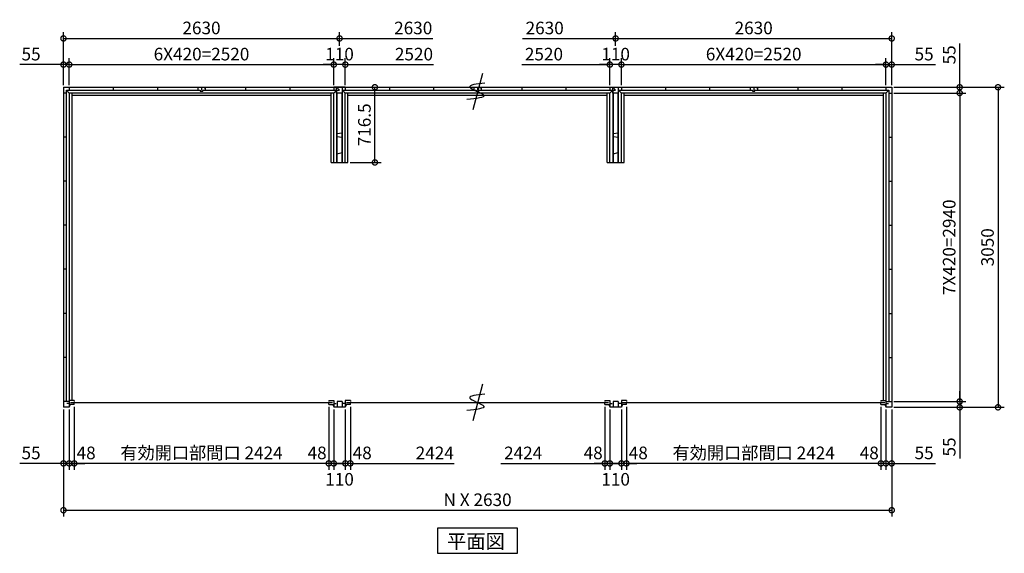
# Model space of a CAD drawing. Extents: x 140 to 16534, y 0 to 11240.
# Drawn here: x 988 to 10368, y 5851 to 10936 of the extents above; entities that cross this region are included whole.
import ezdxf

# ---------------------------------------------------------------- set-up
doc = ezdxf.new("R2010")
doc.units = 0
doc.header["$LTSCALE"] = 20
doc.header["$PDMODE"] = 3
doc.header["$PDSIZE"] = 2
doc.layers.get('0').update_dxf_attribs({"linetype": 'CONTINUOUS'})
doc.layers.get('DEFPOINTS').update_dxf_attribs({"linetype": 'CONTINUOUS'})
for name, color, linetype in [('寸法', 4, 'CONTINUOUS'), ('文字', 7, 'CONTINUOUS'), ('部品1', 7, 'CONTINUOUS')]:
    doc.layers.add(name, color=color, linetype=linetype)
doc.styles.add('STYLE1', font='isocp.shx', dxfattribs={"bigfont": 'bigfont.shx'})
doc.styles.add('STYLE2', font='MS PGothic.ttf')
doc.dimstyles.new('INABA_S40G', dxfattribs={"dimscale": 40, "dimtxt": 3, "dimasz": 2.5, "dimexe": 1.5, "dimexo": 0.5, "dimgap": 1, "dimtad": 3, "dimdec": 1, "dimdsep": 46, "dimtxsty": 'STYLE1', "dimblk1": 'DOTSMALL', "dimblk2": 'DOTSMALL', "dimsah": 1, "dimcen": 0, "dimclrt": 7, "dimadec": 0, "dimazin": 0, "dimtfac": 1, "dimtdec": 4, "dimtix": 1, "dimtmove": 0, "dimatfit": 3, "dimldrblk": 'DOTSMALL', "dimfxl": 1, "dimtolj": 1, "dimtzin": 0, "dimarcsym": 0})

# ---------------------------------------------------------------- blocks, each defined once
blk = doc.blocks.new('_DOTSMALL')
at = {"color": 0, "linetype": 'ByBlock', "ltscale": 50, "const_width": 0.5}
blk.add_lwpolyline([(-0.0625, 0, 1), (0.0625, 0, 1)], format="xyb", close=True, dxfattribs=at)
blk = doc.blocks.new('*D1')
at = {"layer": 'DEFPOINTS', "color": 0, "ltscale": 50}
for p in [(9295.4, 10237.5), (9295.4, 7297.5), (9942.8, 7297.5)]:
    blk.add_point(p, dxfattribs=at)
at = {"layer": '寸法', "color": 0, "lineweight": -2, "ltscale": 50}
for p, q in [((9315.4, 10237.5), (10002.8, 10237.5)), ((9942.8, 10237.5), (9942.8, 7297.5)), ((9315.4, 7297.5), (10002.8, 7297.5))]:
    blk.add_line(p, q, dxfattribs=at)
at = {"layer": '寸法', "color": 0, "lineweight": -2, "ltscale": 50, "xscale": 100, "yscale": 100, "zscale": 100}
for p, rotation in [((9942.8, 10237.5), 90), ((9942.8, 7297.5), 270)]:
    blk.add_blockref('_DOTSMALL', p, dxfattribs=dict(at, rotation=rotation))
at = {"layer": '寸法', "color": 7, "ltscale": 50, "insert": (9842.8, 8767.5), "char_height": 120, "attachment_point": 5, "rotation": 90, "style": 'STYLE1'}
blk.add_mtext('\\A1;7X420=2940', dxfattribs=at)
blk = doc.blocks.new('*D2')
at = {"layer": 'DEFPOINTS', "color": 0, "ltscale": 50}
for p in [(9295.4, 7297.5), (9295.4, 7242.5), (9942.8, 7242.5)]:
    blk.add_point(p, dxfattribs=at)
at = {"layer": '寸法', "color": 0, "lineweight": -2, "ltscale": 50}
for p, q in [((9942.8, 7297.5), (9942.8, 7397.5)), ((9315.4, 7297.5), (10002.8, 7297.5)), ((9315.4, 7242.5), (10002.8, 7242.5)), ((9942.8, 7297.5), (9942.8, 7242.5)), ((9942.8, 7242.5), (9942.8, 6756.2))]:
    blk.add_line(p, q, dxfattribs=at)
at = {"layer": '寸法', "color": 0, "lineweight": -2, "ltscale": 50, "xscale": 100, "yscale": 100, "zscale": 100}
for p, rotation in [((9942.8, 7297.5), 270), ((9942.8, 7242.5), 90)]:
    blk.add_blockref('_DOTSMALL', p, dxfattribs=dict(at, rotation=rotation))
at = {"layer": '寸法', "color": 7, "ltscale": 50, "insert": (9842.8, 6864.6), "char_height": 120, "attachment_point": 5, "rotation": 90, "style": 'STYLE1'}
blk.add_mtext('\\A1;55', dxfattribs=at)
blk = doc.blocks.new('*D3')
at = {"layer": 'DEFPOINTS', "color": 0, "ltscale": 50}
for p in [(9295.4, 10292.5), (9295.4, 10237.5), (9942.8, 10237.5)]:
    blk.add_point(p, dxfattribs=at)
at = {"layer": '寸法', "color": 0, "lineweight": -2, "ltscale": 50}
for p, q in [((9942.8, 10292.5), (9942.8, 10709.5)), ((9315.4, 10292.5), (10002.8, 10292.5)), ((9315.4, 10237.5), (10002.8, 10237.5)), ((9942.8, 10237.5), (9942.8, 10292.5)), ((9942.8, 10237.5), (9942.8, 10137.5))]:
    blk.add_line(p, q, dxfattribs=at)
at = {"layer": '寸法', "color": 0, "lineweight": -2, "ltscale": 50, "xscale": 100, "yscale": 100, "zscale": 100}
for p, rotation in [((9942.8, 10292.5), 270), ((9942.8, 10237.5), 90)]:
    blk.add_blockref('_DOTSMALL', p, dxfattribs=dict(at, rotation=rotation))
at = {"layer": '寸法', "color": 7, "ltscale": 50, "insert": (9842.8, 10601), "char_height": 120, "attachment_point": 5, "rotation": 90, "style": 'STYLE1'}
blk.add_mtext('\\A1;55', dxfattribs=at)
blk = doc.blocks.new('*D4')
at = {"layer": 'DEFPOINTS', "color": 0, "ltscale": 50}
for p in [(9295.4, 10292.5), (9295.4, 7242.5), (10307.9, 7242.5)]:
    blk.add_point(p, dxfattribs=at)
at = {"layer": '寸法', "color": 0, "lineweight": -2, "ltscale": 50}
for p, q in [((9315.4, 10292.5), (10367.9, 10292.5)), ((10307.9, 10292.5), (10307.9, 7242.5)), ((9315.4, 7242.5), (10367.9, 7242.5))]:
    blk.add_line(p, q, dxfattribs=at)
at = {"layer": '寸法', "color": 0, "lineweight": -2, "ltscale": 50, "xscale": 100, "yscale": 100, "zscale": 100}
for p, rotation in [((10307.9, 10292.5), 90), ((10307.9, 7242.5), 270)]:
    blk.add_blockref('_DOTSMALL', p, dxfattribs=dict(at, rotation=rotation))
at = {"layer": '寸法', "color": 7, "ltscale": 50, "insert": (10207.9, 8767.5), "char_height": 120, "attachment_point": 5, "rotation": 90, "style": 'STYLE1'}
blk.add_mtext('\\A1;3050', dxfattribs=at)
blk = doc.blocks.new('*D5')
at = {"layer": 'DEFPOINTS', "color": 0, "ltscale": 50}
for p in [(6768.4, 7268.5), (9192.4, 7268.5), (6768.4, 6708.1)]:
    blk.add_point(p, dxfattribs=at)
at = {"layer": '寸法', "color": 0, "lineweight": -2, "ltscale": 50}
for p, q in [((6768.4, 7248.5), (6768.4, 6648.1)), ((9192.4, 6708.1), (6768.4, 6708.1))]:
    blk.add_line(p, q, dxfattribs=at)
at = {"layer": '寸法', "color": 0, "lineweight": -2, "ltscale": 50, "xscale": 100, "yscale": 100, "zscale": 100, "rotation": 180}
blk.add_blockref('_DOTSMALL', (6768.4, 6708.1), dxfattribs=at)
at = {"layer": '寸法', "color": 0, "lineweight": -2, "ltscale": 50, "xscale": 100, "yscale": 100, "zscale": 100}
blk.add_blockref('_DOTSMALL', (9192.4, 6708.1), dxfattribs=at)
at = {"layer": '寸法', "color": 7, "ltscale": 50, "insert": (7980.4, 6808.1), "char_height": 120, "attachment_point": 5, "style": 'STYLE1'}
blk.add_mtext('\\A1;有効開口部間口 2424', dxfattribs=at)
blk = doc.blocks.new('*D6')
at = {"layer": 'DEFPOINTS', "color": 0, "ltscale": 50}
for p in [(1405.4, 7242.5), (9295.4, 7242.5), (9295.4, 6261.9)]:
    blk.add_point(p, dxfattribs=at)
at = {"layer": '寸法', "color": 0, "lineweight": -2, "ltscale": 50}
for p, q in [((1405.4, 7222.5), (1405.4, 6201.9)), ((9295.4, 7222.5), (9295.4, 6201.9)), ((1405.4, 6261.9), (9295.4, 6261.9))]:
    blk.add_line(p, q, dxfattribs=at)
at = {"layer": '寸法', "color": 0, "lineweight": -2, "ltscale": 50, "xscale": 100, "yscale": 100, "zscale": 100, "rotation": 180}
blk.add_blockref('_DOTSMALL', (1405.4, 6261.9), dxfattribs=at)
at = {"layer": '寸法', "color": 0, "lineweight": -2, "ltscale": 50, "xscale": 100, "yscale": 100, "zscale": 100}
blk.add_blockref('_DOTSMALL', (9295.4, 6261.9), dxfattribs=at)
at = {"layer": '寸法', "color": 7, "ltscale": 50, "insert": (5350.4, 6361.9), "char_height": 120, "attachment_point": 5, "style": 'STYLE1'}
blk.add_mtext('\\A1;N X 2630', dxfattribs=at)
blk = doc.blocks.new('*D7')
at = {"layer": 'DEFPOINTS', "color": 0, "ltscale": 50}
for p in [(1405.4, 7242.5), (1460.4, 7242.5), (1405.4, 6708.1)]:
    blk.add_point(p, dxfattribs=at)
at = {"layer": '寸法', "color": 0, "lineweight": -2, "ltscale": 50}
for p, q in [((1405.4, 7222.5), (1405.4, 6648.1)), ((1460.4, 7222.5), (1460.4, 6648.1)), ((1405.4, 6708.1), (988.4, 6708.1)), ((1460.4, 6708.1), (1405.4, 6708.1)), ((1460.4, 6708.1), (1560.4, 6708.1))]:
    blk.add_line(p, q, dxfattribs=at)
at = {"layer": '寸法', "color": 0, "lineweight": -2, "ltscale": 50, "xscale": 100, "yscale": 100, "zscale": 100}
blk.add_blockref('_DOTSMALL', (1405.4, 6708.1), dxfattribs=at)
at = {"layer": '寸法', "color": 0, "lineweight": -2, "ltscale": 50, "xscale": 100, "yscale": 100, "zscale": 100, "rotation": 180}
blk.add_blockref('_DOTSMALL', (1460.4, 6708.1), dxfattribs=at)
at = {"layer": '寸法', "color": 7, "ltscale": 50, "insert": (1096.9, 6808.1), "char_height": 120, "attachment_point": 5, "style": 'STYLE1'}
blk.add_mtext('\\A1;55', dxfattribs=at)
blk = doc.blocks.new('*D8')
at = {"layer": 'DEFPOINTS', "color": 0, "ltscale": 50}
for p in [(6720.4, 7242.5), (6768.4, 7268.5), (6720.4, 6708.1)]:
    blk.add_point(p, dxfattribs=at)
at = {"layer": '寸法', "color": 0, "lineweight": -2, "ltscale": 50}
for p, q in [((6720.4, 7222.5), (6720.4, 6648.1)), ((6768.4, 7248.5), (6768.4, 6648.1)), ((6720.4, 6708.1), (6620.4, 6708.1)), ((6768.4, 6708.1), (6720.4, 6708.1)), ((6768.4, 6708.1), (6868.4, 6708.1))]:
    blk.add_line(p, q, dxfattribs=at)
at = {"layer": '寸法', "color": 0, "lineweight": -2, "ltscale": 50, "xscale": 100, "yscale": 100, "zscale": 100}
blk.add_blockref('_DOTSMALL', (6720.4, 6708.1), dxfattribs=at)
at = {"layer": '寸法', "color": 0, "lineweight": -2, "ltscale": 50, "xscale": 100, "yscale": 100, "zscale": 100, "rotation": 180}
blk.add_blockref('_DOTSMALL', (6768.4, 6708.1), dxfattribs=at)
at = {"layer": '寸法', "color": 7, "ltscale": 50, "insert": (6881.3, 6808.1), "char_height": 120, "attachment_point": 5, "style": 'STYLE1'}
blk.add_mtext('\\A1;48', dxfattribs=at)
blk = doc.blocks.new('*D9')
at = {"layer": 'DEFPOINTS', "color": 0, "ltscale": 50}
for p in [(9192.4, 7268.5), (9240.4, 7242.5), (9192.4, 6708.1)]:
    blk.add_point(p, dxfattribs=at)
at = {"layer": '寸法', "color": 0, "lineweight": -2, "ltscale": 50}
for p, q in [((9192.4, 7248.5), (9192.4, 6648.1)), ((9240.4, 7222.5), (9240.4, 6648.1)), ((9192.4, 6708.1), (9092.4, 6708.1)), ((9240.4, 6708.1), (9192.4, 6708.1)), ((9240.4, 6708.1), (9340.4, 6708.1))]:
    blk.add_line(p, q, dxfattribs=at)
at = {"layer": '寸法', "color": 0, "lineweight": -2, "ltscale": 50, "xscale": 100, "yscale": 100, "zscale": 100}
blk.add_blockref('_DOTSMALL', (9192.4, 6708.1), dxfattribs=at)
at = {"layer": '寸法', "color": 0, "lineweight": -2, "ltscale": 50, "xscale": 100, "yscale": 100, "zscale": 100, "rotation": 180}
blk.add_blockref('_DOTSMALL', (9240.4, 6708.1), dxfattribs=at)
at = {"layer": '寸法', "color": 7, "ltscale": 50, "insert": (9081.4, 6808.1), "char_height": 120, "attachment_point": 5, "style": 'STYLE1'}
blk.add_mtext('\\A1;48', dxfattribs=at)
blk = doc.blocks.new('*D10')
at = {"layer": 'DEFPOINTS', "color": 0, "ltscale": 50}
for p in [(9240.4, 7242.5), (9295.4, 7242.5), (9240.4, 6708.1)]:
    blk.add_point(p, dxfattribs=at)
at = {"layer": '寸法', "color": 0, "lineweight": -2, "ltscale": 50}
for p, q in [((9240.4, 7222.5), (9240.4, 6648.1)), ((9295.4, 7222.5), (9295.4, 6648.1)), ((9240.4, 6708.1), (9140.4, 6708.1)), ((9240.4, 6708.1), (9295.4, 6708.1)), ((9295.4, 6708.1), (9712.4, 6708.1))]:
    blk.add_line(p, q, dxfattribs=at)
at = {"layer": '寸法', "color": 0, "lineweight": -2, "ltscale": 50, "xscale": 100, "yscale": 100, "zscale": 100}
blk.add_blockref('_DOTSMALL', (9240.4, 6708.1), dxfattribs=at)
at = {"layer": '寸法', "color": 0, "lineweight": -2, "ltscale": 50, "xscale": 100, "yscale": 100, "zscale": 100, "rotation": 180}
blk.add_blockref('_DOTSMALL', (9295.4, 6708.1), dxfattribs=at)
at = {"layer": '寸法', "color": 7, "ltscale": 50, "insert": (9603.9, 6808.1), "char_height": 120, "attachment_point": 5, "style": 'STYLE1'}
blk.add_mtext('\\A1;55', dxfattribs=at)
blk = doc.blocks.new('*D11')
at = {"layer": 'DEFPOINTS', "color": 0, "ltscale": 50}
for p in [(9240.4, 10508.3), (6720.4, 10292.5), (9240.4, 10292.5)]:
    blk.add_point(p, dxfattribs=at)
at = {"layer": '寸法', "color": 0, "lineweight": -2, "ltscale": 50}
for p, q in [((6720.4, 10312.5), (6720.4, 10568.3)), ((6720.4, 10508.3), (9240.4, 10508.3)), ((9240.4, 10312.5), (9240.4, 10568.3))]:
    blk.add_line(p, q, dxfattribs=at)
at = {"layer": '寸法', "color": 0, "lineweight": -2, "ltscale": 50, "xscale": 100, "yscale": 100, "zscale": 100, "rotation": 180}
blk.add_blockref('_DOTSMALL', (6720.4, 10508.3), dxfattribs=at)
at = {"layer": '寸法', "color": 0, "lineweight": -2, "ltscale": 50, "xscale": 100, "yscale": 100, "zscale": 100}
blk.add_blockref('_DOTSMALL', (9240.4, 10508.3), dxfattribs=at)
at = {"layer": '寸法', "color": 7, "ltscale": 50, "insert": (7980.4, 10608.3), "char_height": 120, "attachment_point": 5, "style": 'STYLE1'}
blk.add_mtext('\\A1;6X420=2520', dxfattribs=at)
blk = doc.blocks.new('*D12')
at = {"layer": 'DEFPOINTS', "color": 0, "ltscale": 50}
for p in [(1460.4, 10508.3), (1405.4, 10292.5), (1460.4, 10292.5)]:
    blk.add_point(p, dxfattribs=at)
at = {"layer": '寸法', "color": 0, "lineweight": -2, "ltscale": 50}
for p, q in [((1405.4, 10508.3), (988.4, 10508.3)), ((1405.4, 10312.5), (1405.4, 10568.3)), ((1460.4, 10508.3), (1405.4, 10508.3)), ((1460.4, 10312.5), (1460.4, 10568.3)), ((1460.4, 10508.3), (1560.4, 10508.3))]:
    blk.add_line(p, q, dxfattribs=at)
at = {"layer": '寸法', "color": 0, "lineweight": -2, "ltscale": 50, "xscale": 100, "yscale": 100, "zscale": 100}
blk.add_blockref('_DOTSMALL', (1405.4, 10508.3), dxfattribs=at)
at = {"layer": '寸法', "color": 0, "lineweight": -2, "ltscale": 50, "xscale": 100, "yscale": 100, "zscale": 100, "rotation": 180}
blk.add_blockref('_DOTSMALL', (1460.4, 10508.3), dxfattribs=at)
at = {"layer": '寸法', "color": 7, "ltscale": 50, "insert": (1096.9, 10608.3), "char_height": 120, "attachment_point": 5, "style": 'STYLE1'}
blk.add_mtext('\\A1;55', dxfattribs=at)
blk = doc.blocks.new('*D13')
at = {"layer": 'DEFPOINTS', "color": 0, "ltscale": 50}
for p in [(9295.4, 10508.3), (9240.4, 10292.5), (9295.4, 10292.5)]:
    blk.add_point(p, dxfattribs=at)
at = {"layer": '寸法', "color": 0, "lineweight": -2, "ltscale": 50}
for p, q in [((9240.4, 10508.3), (9140.4, 10508.3)), ((9240.4, 10312.5), (9240.4, 10568.3)), ((9240.4, 10508.3), (9295.4, 10508.3)), ((9295.4, 10312.5), (9295.4, 10568.3)), ((9295.4, 10508.3), (9712.4, 10508.3))]:
    blk.add_line(p, q, dxfattribs=at)
at = {"layer": '寸法', "color": 0, "lineweight": -2, "ltscale": 50, "xscale": 100, "yscale": 100, "zscale": 100}
blk.add_blockref('_DOTSMALL', (9240.4, 10508.3), dxfattribs=at)
at = {"layer": '寸法', "color": 0, "lineweight": -2, "ltscale": 50, "xscale": 100, "yscale": 100, "zscale": 100, "rotation": 180}
blk.add_blockref('_DOTSMALL', (9295.4, 10508.3), dxfattribs=at)
at = {"layer": '寸法', "color": 7, "ltscale": 50, "insert": (9603.9, 10608.3), "char_height": 120, "attachment_point": 5, "style": 'STYLE1'}
blk.add_mtext('\\A1;55', dxfattribs=at)
blk = doc.blocks.new('*D15')
at = {"layer": 'DEFPOINTS', "color": 0, "ltscale": 50}
for p in [(6562.4, 7268.5), (6610.4, 7242.5), (6562.4, 6708.1)]:
    blk.add_point(p, dxfattribs=at)
at = {"layer": '寸法', "color": 0, "lineweight": -2, "ltscale": 50}
for p, q in [((6562.4, 7248.5), (6562.4, 6648.1)), ((6610.4, 7222.5), (6610.4, 6648.1)), ((6562.4, 6708.1), (6462.4, 6708.1)), ((6610.4, 6708.1), (6562.4, 6708.1)), ((6610.4, 6708.1), (6710.4, 6708.1))]:
    blk.add_line(p, q, dxfattribs=at)
at = {"layer": '寸法', "color": 0, "lineweight": -2, "ltscale": 50, "xscale": 100, "yscale": 100, "zscale": 100}
blk.add_blockref('_DOTSMALL', (6562.4, 6708.1), dxfattribs=at)
at = {"layer": '寸法', "color": 0, "lineweight": -2, "ltscale": 50, "xscale": 100, "yscale": 100, "zscale": 100, "rotation": 180}
blk.add_blockref('_DOTSMALL', (6610.4, 6708.1), dxfattribs=at)
at = {"layer": '寸法', "color": 7, "ltscale": 50, "insert": (6451.4, 6808.1), "char_height": 120, "attachment_point": 5, "style": 'STYLE1'}
blk.add_mtext('\\A1;48', dxfattribs=at)
blk = doc.blocks.new('*D14')
at = {"layer": 'DEFPOINTS', "color": 0, "ltscale": 50}
for p in [(1460.4, 7242.5), (1508.4, 7268.5), (1460.4, 6708.1)]:
    blk.add_point(p, dxfattribs=at)
at = {"layer": '寸法', "color": 0, "lineweight": -2, "ltscale": 50}
for p, q in [((1460.4, 7222.5), (1460.4, 6648.1)), ((1508.4, 7248.5), (1508.4, 6648.1)), ((1460.4, 6708.1), (1360.4, 6708.1)), ((1508.4, 6708.1), (1460.4, 6708.1)), ((1508.4, 6708.1), (1608.4, 6708.1))]:
    blk.add_line(p, q, dxfattribs=at)
at = {"layer": '寸法', "color": 0, "lineweight": -2, "ltscale": 50, "xscale": 100, "yscale": 100, "zscale": 100}
blk.add_blockref('_DOTSMALL', (1460.4, 6708.1), dxfattribs=at)
at = {"layer": '寸法', "color": 0, "lineweight": -2, "ltscale": 50, "xscale": 100, "yscale": 100, "zscale": 100, "rotation": 180}
blk.add_blockref('_DOTSMALL', (1508.4, 6708.1), dxfattribs=at)
at = {"layer": '寸法', "color": 7, "ltscale": 50, "insert": (1621.3, 6808.1), "char_height": 120, "attachment_point": 5, "style": 'STYLE1'}
blk.add_mtext('\\A1;48', dxfattribs=at)
blk = doc.blocks.new('*D16')
at = {"layer": 'DEFPOINTS', "color": 0, "ltscale": 50}
for p in [(6610.4, 7242.5), (6720.4, 7242.5), (6610.4, 6708.1)]:
    blk.add_point(p, dxfattribs=at)
at = {"layer": '寸法', "color": 0, "lineweight": -2, "ltscale": 50}
for p, q in [((6610.4, 7222.5), (6610.4, 6648.1)), ((6720.4, 7222.5), (6720.4, 6648.1)), ((6720.4, 6708.1), (6610.4, 6708.1))]:
    blk.add_line(p, q, dxfattribs=at)
at = {"layer": '寸法', "color": 0, "lineweight": -2, "ltscale": 50, "xscale": 100, "yscale": 100, "zscale": 100, "rotation": 180}
blk.add_blockref('_DOTSMALL', (6610.4, 6708.1), dxfattribs=at)
at = {"layer": '寸法', "color": 0, "lineweight": -2, "ltscale": 50, "xscale": 100, "yscale": 100, "zscale": 100}
blk.add_blockref('_DOTSMALL', (6720.4, 6708.1), dxfattribs=at)
at = {"layer": '寸法', "color": 7, "ltscale": 50, "insert": (6665.4, 6556.4), "char_height": 120, "attachment_point": 5, "style": 'STYLE1'}
blk.add_mtext('\\A1;110', dxfattribs=at)
blk = doc.blocks.new('*D17')
at = {"layer": 'DEFPOINTS', "color": 0, "ltscale": 50}
for p in [(6610.4, 10508.3), (6610.4, 10292.5), (6720.4, 10292.5)]:
    blk.add_point(p, dxfattribs=at)
at = {"layer": '寸法', "color": 0, "lineweight": -2, "ltscale": 50}
for p, q in [((6610.4, 10508.3), (6510.4, 10508.3)), ((6610.4, 10312.5), (6610.4, 10568.3)), ((6720.4, 10508.3), (6610.4, 10508.3)), ((6720.4, 10312.5), (6720.4, 10568.3)), ((6720.4, 10508.3), (6820.4, 10508.3))]:
    blk.add_line(p, q, dxfattribs=at)
at = {"layer": '寸法', "color": 0, "lineweight": -2, "ltscale": 50, "xscale": 100, "yscale": 100, "zscale": 100}
blk.add_blockref('_DOTSMALL', (6610.4, 10508.3), dxfattribs=at)
at = {"layer": '寸法', "color": 0, "lineweight": -2, "ltscale": 50, "xscale": 100, "yscale": 100, "zscale": 100, "rotation": 180}
blk.add_blockref('_DOTSMALL', (6720.4, 10508.3), dxfattribs=at)
at = {"layer": '寸法', "color": 7, "ltscale": 50, "insert": (6665.4, 10608.3), "char_height": 120, "attachment_point": 5, "style": 'STYLE1'}
blk.add_mtext('\\A1;110', dxfattribs=at)
blk = doc.blocks.new('*D18')
at = {"layer": 'DEFPOINTS', "color": 0, "ltscale": 50}
for p in [(9295.4, 10757.6), (6665.4, 10667.3), (9295.4, 10292.5)]:
    blk.add_point(p, dxfattribs=at)
at = {"layer": '寸法', "color": 0, "lineweight": -2, "ltscale": 50}
for p, q in [((6665.4, 10687.3), (6665.4, 10817.6)), ((9295.4, 10312.5), (9295.4, 10817.6)), ((6665.4, 10757.6), (9295.4, 10757.6))]:
    blk.add_line(p, q, dxfattribs=at)
at = {"layer": '寸法', "color": 0, "lineweight": -2, "ltscale": 50, "xscale": 100, "yscale": 100, "zscale": 100, "rotation": 180}
blk.add_blockref('_DOTSMALL', (6665.4, 10757.6), dxfattribs=at)
at = {"layer": '寸法', "color": 0, "lineweight": -2, "ltscale": 50, "xscale": 100, "yscale": 100, "zscale": 100}
blk.add_blockref('_DOTSMALL', (9295.4, 10757.6), dxfattribs=at)
at = {"layer": '寸法', "color": 7, "ltscale": 50, "insert": (7980.4, 10857.6), "char_height": 120, "attachment_point": 5, "style": 'STYLE1'}
blk.add_mtext('\\A1;2630', dxfattribs=at)
blk = doc.blocks.new('*D21')
at = {"layer": 'DEFPOINTS', "color": 0, "ltscale": 50}
for p in [(1508.4, 7268.5), (3932.4, 7268.5), (1508.4, 6708.1)]:
    blk.add_point(p, dxfattribs=at)
at = {"layer": '寸法', "color": 0, "lineweight": -2, "ltscale": 50}
for p, q in [((1508.4, 7248.5), (1508.4, 6648.1)), ((3932.4, 6708.1), (1508.4, 6708.1))]:
    blk.add_line(p, q, dxfattribs=at)
at = {"layer": '寸法', "color": 0, "lineweight": -2, "ltscale": 50, "xscale": 100, "yscale": 100, "zscale": 100, "rotation": 180}
blk.add_blockref('_DOTSMALL', (1508.4, 6708.1), dxfattribs=at)
at = {"layer": '寸法', "color": 0, "lineweight": -2, "ltscale": 50, "xscale": 100, "yscale": 100, "zscale": 100}
blk.add_blockref('_DOTSMALL', (3932.4, 6708.1), dxfattribs=at)
at = {"layer": '寸法', "color": 7, "ltscale": 50, "insert": (2720.4, 6808.1), "char_height": 120, "attachment_point": 5, "style": 'STYLE1'}
blk.add_mtext('\\A1;有効開口部間口 2424', dxfattribs=at)
blk = doc.blocks.new('*D20')
at = {"layer": 'DEFPOINTS', "color": 0, "ltscale": 50}
for p in [(3932.4, 7268.5), (3980.4, 7242.5), (3932.4, 6708.1)]:
    blk.add_point(p, dxfattribs=at)
at = {"layer": '寸法', "color": 0, "lineweight": -2, "ltscale": 50}
for p, q in [((3932.4, 7248.5), (3932.4, 6648.1)), ((3980.4, 7222.5), (3980.4, 6648.1)), ((3932.4, 6708.1), (3832.4, 6708.1)), ((3980.4, 6708.1), (3932.4, 6708.1)), ((3980.4, 6708.1), (4080.4, 6708.1))]:
    blk.add_line(p, q, dxfattribs=at)
at = {"layer": '寸法', "color": 0, "lineweight": -2, "ltscale": 50, "xscale": 100, "yscale": 100, "zscale": 100}
blk.add_blockref('_DOTSMALL', (3932.4, 6708.1), dxfattribs=at)
at = {"layer": '寸法', "color": 0, "lineweight": -2, "ltscale": 50, "xscale": 100, "yscale": 100, "zscale": 100, "rotation": 180}
blk.add_blockref('_DOTSMALL', (3980.4, 6708.1), dxfattribs=at)
at = {"layer": '寸法', "color": 7, "ltscale": 50, "insert": (3821.4, 6808.1), "char_height": 120, "attachment_point": 5, "style": 'STYLE1'}
blk.add_mtext('\\A1;48', dxfattribs=at)
blk = doc.blocks.new('*D22')
at = {"layer": 'DEFPOINTS', "color": 0, "ltscale": 50}
for p in [(3980.4, 7242.5), (4090.4, 7242.5), (3980.4, 6708.1)]:
    blk.add_point(p, dxfattribs=at)
at = {"layer": '寸法', "color": 0, "lineweight": -2, "ltscale": 50}
for p, q in [((3980.4, 7222.5), (3980.4, 6648.1)), ((4090.4, 7222.5), (4090.4, 6648.1)), ((4090.4, 6708.1), (3980.4, 6708.1))]:
    blk.add_line(p, q, dxfattribs=at)
at = {"layer": '寸法', "color": 0, "lineweight": -2, "ltscale": 50, "xscale": 100, "yscale": 100, "zscale": 100, "rotation": 180}
blk.add_blockref('_DOTSMALL', (3980.4, 6708.1), dxfattribs=at)
at = {"layer": '寸法', "color": 0, "lineweight": -2, "ltscale": 50, "xscale": 100, "yscale": 100, "zscale": 100}
blk.add_blockref('_DOTSMALL', (4090.4, 6708.1), dxfattribs=at)
at = {"layer": '寸法', "color": 7, "ltscale": 50, "insert": (4035.4, 6556.4), "char_height": 120, "attachment_point": 5, "style": 'STYLE1'}
blk.add_mtext('\\A1;110', dxfattribs=at)
blk = doc.blocks.new('*D19')
at = {"layer": 'DEFPOINTS', "color": 0, "ltscale": 50}
for p in [(4090.4, 7242.5), (4138.4, 7268.5), (4090.4, 6708.1)]:
    blk.add_point(p, dxfattribs=at)
at = {"layer": '寸法', "color": 0, "lineweight": -2, "ltscale": 50}
for p, q in [((4090.4, 7222.5), (4090.4, 6648.1)), ((4138.4, 7248.5), (4138.4, 6648.1)), ((4090.4, 6708.1), (3990.4, 6708.1)), ((4138.4, 6708.1), (4090.4, 6708.1)), ((4138.4, 6708.1), (4238.4, 6708.1))]:
    blk.add_line(p, q, dxfattribs=at)
at = {"layer": '寸法', "color": 0, "lineweight": -2, "ltscale": 50, "xscale": 100, "yscale": 100, "zscale": 100}
blk.add_blockref('_DOTSMALL', (4090.4, 6708.1), dxfattribs=at)
at = {"layer": '寸法', "color": 0, "lineweight": -2, "ltscale": 50, "xscale": 100, "yscale": 100, "zscale": 100, "rotation": 180}
blk.add_blockref('_DOTSMALL', (4138.4, 6708.1), dxfattribs=at)
at = {"layer": '寸法', "color": 7, "ltscale": 50, "insert": (4251.3, 6808.1), "char_height": 120, "attachment_point": 5, "style": 'STYLE1'}
blk.add_mtext('\\A1;48', dxfattribs=at)
blk = doc.blocks.new('*D25')
at = {"layer": 'DEFPOINTS', "color": 0, "ltscale": 50}
for p in [(4035.4, 10757.6), (4035.4, 10667.3), (1405.4, 10292.5)]:
    blk.add_point(p, dxfattribs=at)
at = {"layer": '寸法', "color": 0, "lineweight": -2, "ltscale": 50}
for p, q in [((1405.4, 10312.5), (1405.4, 10817.6)), ((4035.4, 10687.3), (4035.4, 10817.6)), ((1405.4, 10757.6), (4035.4, 10757.6))]:
    blk.add_line(p, q, dxfattribs=at)
at = {"layer": '寸法', "color": 0, "lineweight": -2, "ltscale": 50, "xscale": 100, "yscale": 100, "zscale": 100, "rotation": 180}
blk.add_blockref('_DOTSMALL', (1405.4, 10757.6), dxfattribs=at)
at = {"layer": '寸法', "color": 0, "lineweight": -2, "ltscale": 50, "xscale": 100, "yscale": 100, "zscale": 100}
blk.add_blockref('_DOTSMALL', (4035.4, 10757.6), dxfattribs=at)
at = {"layer": '寸法', "color": 7, "ltscale": 50, "insert": (2720.4, 10857.6), "char_height": 120, "attachment_point": 5, "style": 'STYLE1'}
blk.add_mtext('\\A1;2630', dxfattribs=at)
blk = doc.blocks.new('*D23')
at = {"layer": 'DEFPOINTS', "color": 0, "ltscale": 50}
for p in [(3980.4, 10508.3), (1460.4, 10292.5), (3980.4, 10292.5)]:
    blk.add_point(p, dxfattribs=at)
at = {"layer": '寸法', "color": 0, "lineweight": -2, "ltscale": 50}
for p, q in [((1460.4, 10312.5), (1460.4, 10568.3)), ((1460.4, 10508.3), (3980.4, 10508.3)), ((3980.4, 10312.5), (3980.4, 10568.3))]:
    blk.add_line(p, q, dxfattribs=at)
at = {"layer": '寸法', "color": 0, "lineweight": -2, "ltscale": 50, "xscale": 100, "yscale": 100, "zscale": 100, "rotation": 180}
blk.add_blockref('_DOTSMALL', (1460.4, 10508.3), dxfattribs=at)
at = {"layer": '寸法', "color": 0, "lineweight": -2, "ltscale": 50, "xscale": 100, "yscale": 100, "zscale": 100}
blk.add_blockref('_DOTSMALL', (3980.4, 10508.3), dxfattribs=at)
at = {"layer": '寸法', "color": 7, "ltscale": 50, "insert": (2720.4, 10608.3), "char_height": 120, "attachment_point": 5, "style": 'STYLE1'}
blk.add_mtext('\\A1;6X420=2520', dxfattribs=at)
blk = doc.blocks.new('*D24')
at = {"layer": 'DEFPOINTS', "color": 0, "ltscale": 50}
for p in [(3980.4, 10508.3), (3980.4, 10292.5), (4090.4, 10292.5)]:
    blk.add_point(p, dxfattribs=at)
at = {"layer": '寸法', "color": 0, "lineweight": -2, "ltscale": 50}
for p, q in [((3980.4, 10508.3), (3880.4, 10508.3)), ((3980.4, 10312.5), (3980.4, 10568.3)), ((4090.4, 10508.3), (3980.4, 10508.3)), ((4090.4, 10312.5), (4090.4, 10568.3)), ((4090.4, 10508.3), (4190.4, 10508.3))]:
    blk.add_line(p, q, dxfattribs=at)
at = {"layer": '寸法', "color": 0, "lineweight": -2, "ltscale": 50, "xscale": 100, "yscale": 100, "zscale": 100}
blk.add_blockref('_DOTSMALL', (3980.4, 10508.3), dxfattribs=at)
at = {"layer": '寸法', "color": 0, "lineweight": -2, "ltscale": 50, "xscale": 100, "yscale": 100, "zscale": 100, "rotation": 180}
blk.add_blockref('_DOTSMALL', (4090.4, 10508.3), dxfattribs=at)
at = {"layer": '寸法', "color": 7, "ltscale": 50, "insert": (4035.4, 10608.3), "char_height": 120, "attachment_point": 5, "style": 'STYLE1'}
blk.add_mtext('\\A1;110', dxfattribs=at)
blk = doc.blocks.new('*D42')
at = {"layer": 'DEFPOINTS', "color": 0, "ltscale": 50}
for p in [(4090.4, 10292.5), (4372.2, 10292.5), (4115.4, 9576)]:
    blk.add_point(p, dxfattribs=at)
at = {"layer": '寸法', "color": 0, "lineweight": -2, "ltscale": 50}
for p, q in [((4110.4, 10292.5), (4432.2, 10292.5)), ((4372.2, 9576), (4372.2, 10292.5)), ((4135.4, 9576), (4432.2, 9576))]:
    blk.add_line(p, q, dxfattribs=at)
at = {"layer": '寸法', "color": 0, "lineweight": -2, "ltscale": 50, "xscale": 100, "yscale": 100, "zscale": 100}
for p, rotation in [((4372.2, 10292.5), 90), ((4372.2, 9576), 270)]:
    blk.add_blockref('_DOTSMALL', p, dxfattribs=dict(at, rotation=rotation))
at = {"layer": '寸法', "color": 7, "ltscale": 50, "insert": (4272.2, 9934.2), "char_height": 120, "attachment_point": 5, "rotation": 90, "style": 'STYLE1'}
blk.add_mtext('\\A1;716.5', dxfattribs=at)

msp = doc.modelspace()

# ---------------------------------------------------------------- linework, layer by layer
at = {"layer": '寸法', "ltscale": 50}
for p, q in [((4035.39, 10757.63), (4923.39, 10757.63)), ((5777.39, 10757.63), (6665.39, 10757.63)), ((4090.39, 10508.31), (4930.39, 10508.31)), ((5770.39, 10508.31), (6610.39, 10508.31)), ((4138.39, 6708.07), (5128.39, 6708.07)), ((5572.39, 6708.07), (6562.39, 6708.07))]:
    msp.add_line(p, q, dxfattribs=at)
at = {"layer": '部品1', "ltscale": 50}
for p, q in [((5396.93, 10424.66), (5303.86, 10077.33)), ((1433.39, 10264.5), (1460.39, 10237.5)), ((2707.89, 10264.5), (2707.89, 10256.5)), ((2732.89, 10264.5), (2732.89, 10256.5)), ((4090.39, 10292.5), (3980.39, 10292.5)), ((3980.39, 10237.5), (4007.39, 10264.5)), ((4007.39, 10264.5), (4007.39, 10292.5)), ((4035.39, 10264.5), (4007.39, 10292.5)), ((4007.39, 10237.5), (4007.39, 10264.5)), ((4007.39, 10264.5), (4035.39, 10264.5)), ((4063.39, 10237.5), (4007.39, 10237.5)), ((4010.39, 10237.5), (4010.39, 9577)), ((4060.39, 9577), (4060.39, 10237.5)), ((4063.39, 10237.5), (4063.39, 10292.5)), ((4090.39, 10237.5), (4063.39, 10264.5)), ((5337.89, 10264.5), (5337.89, 10256.5)), ((5362.89, 10264.5), (5362.89, 10256.5)), ((6610.39, 10237.5), (6637.39, 10264.5)), ((6665.39, 10264.5), (6637.39, 10292.5)), ((6637.39, 10264.5), (6637.39, 10292.5)), ((6637.39, 10264.5), (6665.39, 10264.5)), ((6637.39, 10237.5), (6637.39, 10264.5)), ((6693.39, 10237.5), (6637.39, 10237.5)), ((6640.39, 10237.5), (6640.39, 9577)), ((6690.39, 9577), (6690.39, 10237.5)), ((6693.39, 10237.5), (6693.39, 10292.5)), ((6720.39, 10237.5), (6693.39, 10264.5)), ((7967.89, 10264.5), (7967.89, 10256.5)), ((7992.89, 10256.5), (7992.89, 10264.5)), ((9267.39, 10264.5), (9240.39, 10237.5)), ((3955.39, 10212.5), (1485.39, 10212.5)), ((6585.39, 10212.5), (4115.39, 10212.5)), ((9215.39, 10212.5), (6745.39, 10212.5)), ((3955.39, 9576), (4115.39, 9576)), ((4010.39, 9577), (4060.39, 9577)), ((6585.39, 9576), (6745.39, 9576)), ((6640.39, 9577), (6690.39, 9577)), ((5396.93, 7461.66), (5303.86, 7114.33)), ((1460.39, 7278.5), (1437.39, 7278.5)), ((1460.39, 7307.5), (1460.39, 7242.5)), ((1470.39, 7268.5), (1460.39, 7247.5)), ((1472.39, 7288), (3968.39, 7288)), ((1508.39, 7307.5), (1508.39, 7298.5)), ((1508.39, 7268.5), (1508.39, 7277.5)), ((3932.39, 7307.5), (3932.39, 7298.5)), ((3932.39, 7268.5), (3932.39, 7277.5)), ((3970.39, 7268.5), (3980.39, 7247.5)), ((3980.39, 7307.5), (3980.39, 7242.5)), ((4011.39, 7297.5), (4011.39, 7242.5)), ((4059.39, 7297.5), (4059.39, 7242.5)), ((4090.39, 7307.5), (4090.39, 7242.5)), ((4100.39, 7268.5), (4090.39, 7247.5)), ((4102.39, 7288), (6598.39, 7288)), ((4138.39, 7307.5), (4138.39, 7298.5)), ((4138.39, 7268.5), (4138.39, 7277.5)), ((6562.39, 7307.5), (6562.39, 7298.5)), ((6562.39, 7268.5), (6562.39, 7277.5)), ((6600.39, 7268.5), (6610.39, 7247.5)), ((6610.39, 7307.5), (6610.39, 7242.5)), ((6641.39, 7297.5), (6641.39, 7242.5)), ((6689.39, 7297.5), (6689.39, 7242.5)), ((6720.39, 7307.5), (6720.39, 7242.5)), ((6730.39, 7268.5), (6720.39, 7247.5)), ((6732.39, 7288), (9228.39, 7288)), ((6768.39, 7307.5), (6768.39, 7298.5)), ((6768.39, 7268.5), (6768.39, 7277.5)), ((9192.39, 7307.5), (9192.39, 7298.5)), ((9192.39, 7268.5), (9192.39, 7277.5)), ((9230.39, 7268.5), (9240.39, 7247.5))]:
    msp.add_line(p, q, dxfattribs=at)
at = {"layer": '部品1'}
for p, q in [((1405.39, 10292.5), (1405.39, 7242.5)), ((1405.39, 10292.5), (9295.39, 10292.5)), ((1433.39, 10237.5), (1405.39, 10237.5)), ((1433.39, 7297.5), (1433.39, 10264.5)), ((1433.39, 10264.5), (2707.89, 10264.5)), ((1460.39, 10292.5), (1460.39, 10264.5)), ((1460.39, 10292.5), (1460.39, 10264.5)), ((1460.39, 10237.5), (1460.39, 7307.5)), ((3980.39, 10237.5), (1460.39, 10237.5)), ((1485.39, 10237.5), (1485.39, 7307.5)), ((1880.39, 10292.5), (1880.39, 10264.5)), ((1880.39, 10292.5), (1880.39, 10264.5)), ((1880.39, 10292.5), (1880.39, 10264.5)), ((2300.39, 10292.5), (2300.39, 10264.5)), ((2300.39, 10292.5), (2300.39, 10264.5)), ((2300.39, 10292.5), (2300.39, 10264.5)), ((2685.39, 10282.5), (2685.39, 10264.5)), ((2685.39, 10282.5), (2691.39, 10282.5)), ((2707.89, 10256.5), (2732.89, 10256.5)), ((2720.39, 10292.5), (2720.39, 10264.5)), ((2732.89, 10264.5), (4007.39, 10264.5)), ((2749.39, 10282.5), (2755.39, 10282.5)), ((2755.39, 10282.5), (2755.39, 10264.5)), ((3140.39, 10292.5), (3140.39, 10264.5)), ((3560.39, 10292.5), (3560.39, 10264.5)), ((3980.39, 10292.5), (3980.39, 10264.5)), ((3980.39, 9576), (3980.39, 10237.5)), ((4007.39, 10264.5), (4007.39, 9576)), ((4063.39, 9576), (4063.39, 10292.5)), ((4063.39, 10264.5), (5337.89, 10264.5)), ((4090.39, 10292.5), (4090.39, 10264.5)), ((6610.39, 10237.5), (4090.39, 10237.5)), ((4090.39, 9576), (4090.39, 10237.5)), ((4510.39, 10292.5), (4510.39, 10264.5)), ((4510.39, 10292.5), (4510.39, 10264.5)), ((4510.39, 10292.5), (4510.39, 10264.5)), ((4930.39, 10292.5), (4930.39, 10264.5)), ((4930.39, 10292.5), (4930.39, 10264.5)), ((4930.39, 10292.5), (4930.39, 10264.5)), ((5315.39, 10282.5), (5321.39, 10282.5)), ((5315.39, 10282.5), (5315.39, 10264.5)), ((5337.89, 10256.5), (5362.89, 10256.5)), ((5350.39, 10292.5), (5350.39, 10264.5)), ((5362.89, 10264.5), (6637.39, 10264.5)), ((5379.39, 10282.5), (5385.39, 10282.5)), ((5385.39, 10282.5), (5385.39, 10264.5)), ((5770.39, 10292.5), (5770.39, 10264.5)), ((6190.39, 10292.5), (6190.39, 10264.5)), ((6610.39, 10292.5), (6610.39, 10264.5)), ((6610.39, 9576), (6610.39, 10237.5)), ((6637.39, 10264.5), (6637.39, 9576)), ((6693.39, 9576), (6693.39, 10292.5)), ((6693.39, 10264.5), (7967.89, 10264.5)), ((6720.39, 10292.5), (6720.39, 10264.5)), ((9240.39, 10237.5), (6720.39, 10237.5)), ((6720.39, 9576), (6720.39, 10237.5)), ((7140.39, 10292.5), (7140.39, 10264.5)), ((7140.39, 10292.5), (7140.39, 10264.5)), ((7140.39, 10292.5), (7140.39, 10264.5)), ((7560.39, 10292.5), (7560.39, 10264.5)), ((7560.39, 10292.5), (7560.39, 10264.5)), ((7560.39, 10292.5), (7560.39, 10264.5)), ((7945.39, 10282.5), (7951.39, 10282.5)), ((7945.39, 10282.5), (7945.39, 10264.5)), ((7967.89, 10256.5), (7992.89, 10256.5)), ((7980.39, 10292.5), (7980.39, 10264.5)), ((7992.89, 10264.5), (9267.39, 10264.5)), ((8009.39, 10282.5), (8015.39, 10282.5)), ((8015.39, 10282.5), (8015.39, 10264.5)), ((8400.39, 10292.5), (8400.39, 10264.5)), ((8820.39, 10292.5), (8820.39, 10264.5)), ((9215.39, 10237.5), (9215.39, 7307.5)), ((9240.39, 10292.5), (9240.39, 10264.5)), ((9240.39, 10292.5), (9240.39, 10264.5)), ((9240.39, 10237.5), (9240.39, 7242.5)), ((9267.39, 10264.5), (9267.39, 7297.5)), ((9267.39, 10237.5), (9295.39, 10237.5)), ((9295.39, 10292.5), (9295.39, 7242.5)), ((4060.39, 9854.17), (4010.39, 9849)), ((6690.39, 9854.17), (6640.39, 9849)), ((1433.39, 9817.5), (1405.39, 9817.5)), ((4060.39, 9813.82), (4010.39, 9819)), ((6690.39, 9813.82), (6640.39, 9819)), ((9267.39, 9817.5), (9295.39, 9817.5)), ((4010.39, 9659), (4060.39, 9671.71)), ((6640.39, 9659), (6690.39, 9671.71)), ((1433.39, 9397.5), (1405.39, 9397.5)), ((9267.39, 9397.5), (9295.39, 9397.5)), ((1433.39, 8977.5), (1405.39, 8977.5)), ((9267.39, 8977.5), (9295.39, 8977.5)), ((1433.39, 8557.5), (1405.39, 8557.5)), ((9267.39, 8557.5), (9295.39, 8557.5)), ((1433.39, 8137.5), (1405.39, 8137.5)), ((9267.39, 8137.5), (9295.39, 8137.5)), ((1433.39, 7717.5), (1405.39, 7717.5)), ((9267.39, 7717.5), (9295.39, 7717.5)), ((1460.39, 7297.5), (1405.39, 7297.5)), ((1433.39, 7297.5), (1405.39, 7297.5)), ((1433.39, 7297.5), (1405.39, 7297.5)), ((1460.39, 7242.5), (1405.39, 7242.5)), ((1460.39, 7278.5), (1437.39, 7278.5)), ((1508.39, 7307.5), (1460.39, 7307.5)), ((1508.39, 7268.5), (1460.39, 7268.5)), ((3932.39, 7307.5), (3980.39, 7307.5)), ((3932.39, 7268.5), (3980.39, 7268.5)), ((3980.39, 7278.5), (4003.39, 7278.5)), ((4090.39, 7242.5), (3980.39, 7242.5)), ((4059.39, 7297.5), (4011.39, 7297.5)), ((4090.39, 7278.5), (4067.39, 7278.5)), ((4138.39, 7307.5), (4090.39, 7307.5)), ((4138.39, 7268.5), (4090.39, 7268.5)), ((6562.39, 7307.5), (6610.39, 7307.5)), ((6562.39, 7268.5), (6610.39, 7268.5)), ((6610.39, 7278.5), (6633.39, 7278.5)), ((6720.39, 7242.5), (6610.39, 7242.5)), ((6689.39, 7297.5), (6641.39, 7297.5)), ((6720.39, 7278.5), (6697.39, 7278.5)), ((6768.39, 7307.5), (6720.39, 7307.5)), ((6768.39, 7268.5), (6720.39, 7268.5)), ((9192.39, 7307.5), (9240.39, 7307.5)), ((9192.39, 7268.5), (9240.39, 7268.5)), ((9240.39, 7297.5), (9295.39, 7297.5)), ((9240.39, 7278.5), (9263.39, 7278.5)), ((9295.39, 7242.5), (9240.39, 7242.5))]:
    msp.add_line(p, q, dxfattribs=at)
at = {"layer": '部品1', "ltscale": 10}
for p, q in [((3955.39, 9576), (3955.39, 10237.5)), ((4115.39, 9576), (4115.39, 10237.5)), ((6585.39, 9576), (6585.39, 10237.5)), ((6745.39, 9576), (6745.39, 10237.5))]:
    msp.add_line(p, q, dxfattribs=at)
at = {"layer": '部品1'}
msp.add_lwpolyline([(4968.66, 6091.04), (4968.66, 5851.15), (5732.13, 5851.15), (5732.13, 6091.04)], close=True, dxfattribs=at)
at = {"layer": '部品1', "ltscale": 50}
for points in [[(5417.96, 10332.24), (5341.08, 10323.33), (5184.17, 10305.16), (5506.98, 10202.64), (5337.14, 10184), (5249.35, 10174.37)], [(5417.96, 7369.24), (5341.08, 7360.33), (5184.17, 7342.16), (5506.98, 7239.64), (5337.14, 7221), (5249.35, 7211.37)]]:
    msp.add_open_spline(points, degree=3, knots=[0, 0, 0, 0, 147.8767566, 301.8091093, 466.5049223, 466.5049223, 466.5049223, 466.5049223], dxfattribs=at)

# ---------------------------------------------------------------- texts
at = {"layer": '文字', "ltscale": 50, "style": 'STYLE1'}
for s, p in [('2630', (4555.57, 10797.28)), ('2630', (5807.74, 10797.28)), ('2520', (4562.57, 10547.96)), ('2520', (5800.74, 10547.96)), ('2424', (4760.57, 6747.72)), ('2424', (5602.74, 6747.72))]:
    msp.add_text(s, height=120, dxfattribs=at).set_placement(p)
at = {"layer": '部品1', "style": 'STYLE2'}
msp.add_text('平面図', height=135, dxfattribs=at).set_placement((5058.58, 5898.15))

# ---------------------------------------------------------------- dimensions: what is measured, and where the dimension line sits
at = {"layer": '寸法', "ltscale": 50}
for base, p1, p2, picture, middle in [((4035.39, 10757.63), (1405.39, 10292.5), (4035.39, 10667.29), '*D25', (2720.39, 10857.64)), ((9295.39, 10757.63), (6665.39, 10667.29), (9295.39, 10292.5), '*D18', (7980.39, 10857.64)), ((3980.39, 10508.31), (4090.39, 10292.5), (3980.39, 10292.5), '*D24', (4035.39, 10608.31)), ((6610.39, 10508.31), (6720.39, 10292.5), (6610.39, 10292.5), '*D17', (6665.39, 10608.31))]:
    dim = msp.add_linear_dim(base=base, p1=p1, p2=p2, dimstyle='INABA_S40G', override={"dimtmove": 2}, dxfattribs=at)
    dim.commit()
    dim.dimension.update_dxf_attribs({"geometry": picture, "text_midpoint": middle})
at = {"layer": '寸法'}
for base, p1, p2, picture, middle in [((9942.82, 10237.5), (9295.39, 10292.5), (9295.39, 10237.5), '*D3', (9942.82, 10600.98)), ((9942.82, 7242.5), (9295.39, 7297.5), (9295.39, 7242.5), '*D2', (9942.82, 6864.64))]:
    dim = msp.add_linear_dim(base=base, p1=p1, p2=p2, angle=90, dimstyle='INABA_S40G', dxfattribs=at)
    dim.commit()
    dim.dimension.update_dxf_attribs({"geometry": picture, "text_midpoint": middle, "dimtype": 160})
for base, p1, p2, picture, middle in [((1460.39, 10508.31), (1405.39, 10292.5), (1460.39, 10292.5), '*D12', (1096.91, 10508.31)), ((9295.39, 10508.31), (9240.39, 10292.5), (9295.39, 10292.5), '*D13', (9603.88, 10508.31))]:
    dim = msp.add_linear_dim(base=base, p1=p1, p2=p2, dimstyle='INABA_S40G', dxfattribs=at)
    dim.commit()
    dim.dimension.update_dxf_attribs({"geometry": picture, "text_midpoint": middle, "dimtype": 160})
for base, p1, p2, text, picture, middle in [((3980.39, 10508.31), (1460.39, 10292.5), (3980.39, 10292.5), '6X420=<>', '*D23', (2720.39, 10608.32)), ((9240.39, 10508.31), (6720.39, 10292.5), (9240.39, 10292.5), '6X420=<>', '*D11', (7980.39, 10608.32)), ((9295.39, 6261.89), (1405.39, 7242.5), (9295.39, 7242.5), 'N X 2630', '*D6', (5350.39, 6361.91))]:
    dim = msp.add_linear_dim(base=base, p1=p1, p2=p2, text=text, dimstyle='INABA_S40G', dxfattribs=at)
    dim.commit()
    dim.dimension.update_dxf_attribs({"geometry": picture, "text_midpoint": middle})
at = {"layer": '寸法', "ltscale": 50}
dim = msp.add_linear_dim(base=(4372.23, 10292.5), p1=(4115.39, 9576), p2=(4090.39, 10292.5), angle=90, dimstyle='INABA_S40G', override={"dimtmove": 2}, dxfattribs=at)
dim.commit()
dim.dimension.update_dxf_attribs({"geometry": '*D42', "text_midpoint": (4272.23, 9934.25)})
at = {"layer": '寸法'}
dim = msp.add_linear_dim(base=(10307.93, 7242.5), p1=(9295.39, 10292.5), p2=(9295.39, 7242.5), angle=90, dimstyle='INABA_S40G', dxfattribs=at)
dim.commit()
dim.dimension.update_dxf_attribs({"geometry": '*D4', "text_midpoint": (10207.93, 8767.5)})
dim = msp.add_linear_dim(base=(9942.82, 7297.5), p1=(9295.39, 10237.5), p2=(9295.39, 7297.5), angle=90, text='7X420=<>', dimstyle='INABA_S40G', dxfattribs=at)
dim.commit()
dim.dimension.update_dxf_attribs({"geometry": '*D1', "text_midpoint": (9842.81, 8767.5)})
at = {"layer": '寸法', "ltscale": 50}
for base, p1, p2, picture, middle in [((1405.39, 6708.07), (1460.39, 7242.5), (1405.39, 7242.5), '*D7', (1096.91, 6708.07)), ((9240.39, 6708.07), (9295.39, 7242.5), (9240.39, 7242.5), '*D10', (9603.88, 6708.07))]:
    dim = msp.add_linear_dim(base=base, p1=p1, p2=p2, dimstyle='INABA_S40G', dxfattribs=at)
    dim.commit()
    dim.dimension.update_dxf_attribs({"geometry": picture, "text_midpoint": middle, "dimtype": 160})
for base, p1, p2, picture, middle in [((1460.39, 6708.07), (1508.39, 7268.5), (1460.39, 7242.5), '*D14', (1621.29, 6808.07)), ((3932.39, 6708.07), (3980.39, 7242.5), (3932.39, 7268.5), '*D20', (3821.43, 6808.07)), ((3980.39, 6708.07), (4090.39, 7242.5), (3980.39, 7242.5), '*D22', (4035.39, 6556.37)), ((4090.39, 6708.07), (4138.39, 7268.5), (4090.39, 7242.5), '*D19', (4251.29, 6808.07)), ((6562.39, 6708.07), (6610.39, 7242.5), (6562.39, 7268.5), '*D15', (6451.43, 6808.07)), ((6610.39, 6708.07), (6720.39, 7242.5), (6610.39, 7242.5), '*D16', (6665.39, 6556.37)), ((6720.39, 6708.07), (6768.39, 7268.5), (6720.39, 7242.5), '*D8', (6881.29, 6808.07)), ((9192.39, 6708.07), (9240.39, 7242.5), (9192.39, 7268.5), '*D9', (9081.43, 6808.07))]:
    dim = msp.add_linear_dim(base=base, p1=p1, p2=p2, dimstyle='INABA_S40G', override={"dimtmove": 2}, dxfattribs=at)
    dim.commit()
    dim.dimension.update_dxf_attribs({"geometry": picture, "text_midpoint": middle, "dimtype": 160})
for base, p1, p2, picture, middle in [((1508.39, 6708.07), (3932.39, 7268.5), (1508.39, 7268.5), '*D21', (2720.39, 6808.08)), ((6768.39, 6708.07), (9192.39, 7268.5), (6768.39, 7268.5), '*D5', (7980.39, 6808.08))]:
    dim = msp.add_linear_dim(base=base, p1=p1, p2=p2, text='有効開口部間口 <>', dimstyle='INABA_S40G', override={"dimse1": 1, "dimtmove": 2}, dxfattribs=at)
    dim.commit()
    dim.dimension.update_dxf_attribs({"geometry": picture, "text_midpoint": middle})

doc.saveas('drawing.dxf')
